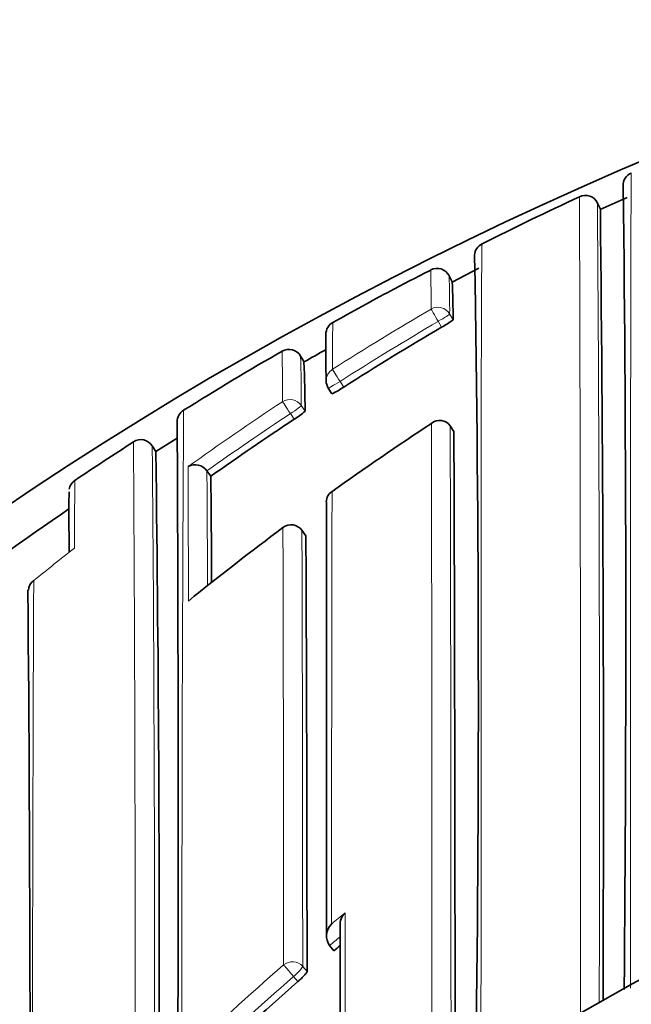
# Model space of a CAD drawing. Units: millimetres. Extents: x -159 to 1023, y 0 to 1164.
# Drawn here: x 414 to 418, y 927 to 935 of the extents above; entities that cross this region are included whole.
import ezdxf
from ezdxf import colors
from ezdxf.entities.mleader import LeaderData, LeaderLine
from ezdxf.math import Vec2, Vec3

# ---------------------------------------------------------------- set-up
doc = ezdxf.new("R2010")
doc.units = ezdxf.units.MM
doc.layers.add('DV4_Défaut', color=7, linetype='Continuous')
doc.layers.add('Défaut', color=7, linetype='Continuous')

# ---------------------------------------------------------------- blocks, each defined once
blk = doc.blocks.new('_DOT')
at = {"color": 0}
blk.add_line((0, 0), (-1, 0), dxfattribs=at)
at = {"color": 0, "const_width": 0.333}
blk.add_lwpolyline([(-0.1665, 0, 1), (0.1665, 0, 1)], format="xyb", close=True, dxfattribs=at)
blk = doc.blocks.new('SE3')
at = {"layer": 'DV4_Défaut', "color": 7, "linetype": 'Continuous', "lineweight": 35}
for p, q in [((418.3678, 933.4138), (418.1692, 933.3246)), ((418.1708, 933.3258), (418.1495, 933.3716)), ((417.0766, 932.7907), (417.0534, 932.8356)), ((417.2737, 932.8901), (417.0774, 932.7888)), ((415.9821, 932.1981), (415.9573, 932.2413)), ((416.1616, 932.0057), (416.1884, 931.9639)), ((417.0619, 931.7262), (417.0618, 931.7263)), ((417.0889, 931.6846), (417.0619, 931.7262)), ((414.8882, 931.5358), (414.8614, 931.5778)), ((415.2652, 931.3948), (415.2653, 931.3946)), ((415.294, 931.3541), (415.2653, 931.3946)), ((415.9961, 930.9153), (415.9666, 930.9552)), ((416.1714, 927.8872), (416.1712, 927.8874)), ((416.2031, 927.8495), (416.1714, 927.8872))]:
    blk.add_line(p, q, dxfattribs=at)
at = {"layer": 'DV4_Défaut', "color": 7, "linetype": 'Continuous', "lineweight": 18}
for p, q in [((417.0577, 932.5528), (417.0827, 932.5098)), ((416.9987, 932.4553), (416.9737, 932.4984)), ((416.2485, 932.0552), (416.2755, 932.0132)), ((415.9623, 931.8763), (415.9896, 931.8348)), ((415.909, 931.7753), (415.8817, 931.8171)), ((415.9963, 930.9147), (415.9668, 930.9546)), ((415.9723, 927.7339), (416.0045, 927.6966)), ((415.9377, 927.6222), (415.9053, 927.6597))]:
    blk.add_line(p, q, dxfattribs=at)
at = {"layer": 'DV4_Défaut', "color": 7, "linetype": 'Continuous', "lineweight": 35}
for centre, radius, start, end in [((429.2075, 908.3632), 27.5, 103.61786, 144.90258), ((418.4365, 933.5043), 0.097, 112.64153, 183.63025), ((123.4923, 930.2069), 294.8663, 359.48609, 0.639452), ((428.4633, 910.854), 24.865, 114.84239, 116.68299), ((418.061, 933.3333), 0.0958, 22.62749, 117.58743), ((34.8947, 929.1132), 383.299, 359.756648, 0.62972), ((417.338, 932.9837), 0.0961, 114.94138, 177.68472), ((417.3418, 932.9815), 0.1, 176.52518, 181.18853), ((221.4276, 929.6923), 195.8421, 359.184743, 0.961155), ((423.1857, 920.4314), 13.9345, 116.72989, 118.09511), ((416.9642, 932.7901), 0.1, 27.12685, 117.34283), ((403.3614, 932.6203), 13.5593, 1.08662, 1.09293), ((410.758, 932.5957), 6.2999, 2.1792, 2.18283), ((412.93, 932.5533), 4.1529, 359.39975, 3.27991), ((429.1531, 909.2181), 26.637, 118.05958, 119.1087), ((416.2437, 932.4034), 0.1, 119.10779, 180.5452), ((428.9785, 912.0418), 23.6691, 120.40681, 122.45891), ((416.7484, 932.9325), 0.5389, 297.67764, 308.33774), ((420.9075, 932.271), 4.7654, 178.44582, 182.59686), ((429.2051, 909.1261), 26.7426, 120.03294, 121.85116), ((415.8705, 932.1916), 0.1, 29.81723, 120.03156), ((415.8705, 932.1916), 0.1, 29.81672, 120.03202), ((429.1803, 909.169), 26.543, 119.41347, 119.81759), ((407.215, 931.8344), 8.7746, 0.00205, 2.37533), ((416.2457, 932.0597), 0.1, 180.15597, 212.67619), ((416.0101, 932.3807), 0.4533, 293.1634, 305.83651), ((415.1454, 931.7569), 0.1, 121.84639, 181.46856), ((415.6582, 932.2), 0.4931, 300.5651, 312.21877), ((-192.1304, 928.7739), 607.1832, 359.8310388, 0.2812462), ((429.0298, 911.9622), 23.7637, 123.51368, 125.311), ((429.1378, 913.1525), 22.2451, 123.30454, 125.59753), ((416.9846, 931.6741), 0.0932, 34.11908, 131.21764), ((-892.6308, 926.8484), 1309.7286, 359.9991951, 0.211565), ((429.2292, 909.0876), 26.788, 122.78697, 123.89375), ((414.7784, 931.5262), 0.0988, 78.07888, 124.13666), ((414.7758, 931.525), 0.1006, 31.65317, 76.76984), ((429.2197, 909.103), 26.6199, 122.1702, 122.57292), ((98.5133, 927.5324), 316.4003, 359.843279, 0.724983), ((415.1789, 931.3341), 0.1055, 35.09455, 120.35426), ((414.3415, 931.2433), 0.095, 122.34219, 170.08816), ((225.4574, 929.5171), 189.8455, 0.319215, 0.554414), ((434.8946, 931.0738), 20.6485, 179.54096, 180.77567), ((416.2335, 931.1662), 0.0866, 120.81035, 180.2493), ((-691.9548, 929.0952), 1108.1041, 359.9408861, 0.1070501), ((429.2098, 909.1155), 26.604, 124.22521, 129.45759), ((429.1927, 913.0772), 22.3383, 126.75155, 129.01874), ((415.8863, 930.8957), 0.1, 36.49403, 126.7499), ((-388.3178, 927.2559), 804.3225, 0.0313875, 0.2606329), ((414.0384, 930.5107), 0.0903, 125.76452, 179.10453), ((-49.2234, 926.6272), 463.1828, 359.723071, 0.480525), ((429.2075, 907.8632), 22.5, 26.91829, 333.08171), ((429.2075, 907.8632), 21, 24.20953, 335.79047), ((416.372, 928.0416), 0.1236, 134.44757, 183.63513), ((416.2721, 927.9589), 0.1236, 134.74351, 215.34005), ((954.1061, 926.8489), 537.858, 179.87382, 180.064775), ((429.6743, 911.8511), 20.9147, 129.93401, 130.09845), ((429.6662, 911.8603), 20.9024, 131.05551, 133.82175)]:
    blk.add_arc(centre, radius, start, end, dxfattribs=at)
at = {"layer": 'DV4_Défaut', "color": 7, "linetype": 'Continuous', "lineweight": 18}
for centre, radius, start, end in [((-902.9347, 928.8798), 1320.9589, 359.9347514, 0.1969295), ((-195.8786, 929.0716), 614.0432, 359.8497217, 0.4012194), ((403.3614, 932.6203), 13.5593, 359.86745, 1.08662), ((410.758, 932.5957), 6.2999, 359.60981, 2.1792), ((428.9775, 912.0261), 23.8369, 120.38485, 122.43684), ((437.2419, 932.14), 21.0498, 179.04537, 179.98917), ((428.9783, 912.0426), 23.7181, 120.40672, 122.4599), ((390.2873, 931.8809), 25.5363, 0.05402, 0.89143), ((402.6708, 931.8751), 13.2915, 0.00542, 1.57901), ((429.0319, 911.9419), 23.937, 123.4902, 125.51767), ((1150.2597, 927.5688), 735.1795, 179.6669847, 180.0398026), ((429.0302, 911.9622), 23.8139, 123.51373, 125.31163), ((-2452.3521, 926.9221), 2869.2794, 359.9957543, 0.0962909), ((-1561.3699, 926.8748), 1978.4377, 359.9976496, 0.1404964), ((-324.7206, 927.2243), 739.4566, 359.9608858, 0.3396632), ((-39.4752, 927.6337), 454.3537, 359.882484, 0.497363), ((-48.28, 929.2855), 463.4105, 0.141846, 0.264551), ((144.4482, 929.6205), 270.8229, 0.195633, 0.375334), ((449.2215, 930.7935), 34.9349, 179.13061, 179.95298), ((2935.6659, 926.3735), 2519.4814, 179.8893182, 179.9619513), ((-822.2132, 927.6982), 1238.0442, 0.0021642, 0.1516734), ((-541.4737, 927.7122), 957.446, 0.0012937, 0.1940283), ((429.0629, 911.8426), 24.0533, 127.90183, 128.81621), ((1890.1208, 924.7398), 1476.1467, 179.7731595, 180.0128948), ((429.9168, 911.5699), 21.4486, 129.45962, 129.80786), ((429.6742, 911.8503), 20.9647, 129.81875, 130.09675), ((429.2075, 907.8632), 20, 23.57818, 336.42182), ((429.6644, 911.8725), 21.0546, 131.07325, 133.84216), ((429.6658, 911.8597), 20.9521, 131.05323, 133.82076)]:
    blk.add_arc(centre, radius, start, end, dxfattribs=at)
for centre, major_axis, ratio, start_param, end_param in [((416.9712, 932.5027), (-0.1, -0.0012), 0.998405, 3.654792, 5.22978), ((416.9712, 932.5027), (-0.0506, 0.0863), 0.000378, 0.04908, 1.62031), ((416.9712, 932.5027), (-0.0865, -0.0502), 0.049495, 1.570625, 3.11384), ((416.2457, 932.0597), (0.1, 0.0003), 0.998067, 2.133319, 3.141593), ((416.2457, 932.0597), (-0.0536, 0.0844), 0.000403, 0.052598, 1.623813), ((416.2457, 932.0597), (0.0842, 0.054), 0.052989, 3.14125, 4.711764), ((415.8787, 931.8217), (-0.1, -0.0012), 0.997902, 3.708854, 5.28381), ((415.8787, 931.8217), (-0.0552, 0.0834), 0.00041, 0.054487, 1.625692), ((415.8787, 931.8217), (-0.0836, -0.0548), 0.05487, 1.570614, 3.106744), ((415.8863, 930.8957), (-0.1, -0.0006), 0.993422, 3.769475, 5.344709), ((415.8863, 930.8957), (-0.0804, -0.0595), 0.092067, 3.073987, 3.141593), ((415.8961, 927.6703), (-0.1, -0.0001), 0.982743, 3.843992, 5.419542), ((415.8961, 927.6703), (-0.0657, 0.0754), 0.000345, 4.571084, 6.142097), ((415.8961, 927.6703), (0.0757, 0.0653), 0.140832, 4.713415, 6.162184)]:
    blk.add_ellipse(centre, major_axis=major_axis, ratio=ratio, start_param=start_param, end_param=end_param, dxfattribs=at)
at = {"layer": 'DV4_Défaut', "color": 7, "linetype": 'Continuous', "lineweight": 35}
for centre, major_axis, ratio, start_param, end_param in [((416.2457, 932.0597), (0.1, 0.0003), 0.998067, 3.141593, 3.185801), ((416.2457, 932.0597), (0.0842, 0.054), 0.052989, 3.108174, 3.14125), ((415.8863, 930.8957), (0.0598, -0.0801), 0.000227, 3.141593, 3.234096)]:
    blk.add_ellipse(centre, major_axis=major_axis, ratio=ratio, start_param=start_param, end_param=end_param, dxfattribs=at)
at = {"layer": 'DV4_Défaut', "color": 7, "linetype": 'Continuous', "lineweight": 18}
for points, knots in [([(418.399, 933.5953), (418.3989, 933.5953), (418.3989, 933.595), (418.3989, 933.5945), (418.3988, 933.5939), (418.3988, 933.5929), (418.3988, 933.5916), (418.3987, 933.5902), (418.3987, 933.5885), (418.3987, 933.5865), (418.3986, 933.5824), (418.3985, 933.5769), (418.3984, 933.5699), (418.3984, 933.563), (418.3983, 933.5547), (418.3982, 933.545), (418.3982, 933.5426), (418.3982, 933.5401), (418.3982, 933.5375), (418.3981, 933.5323), (418.3981, 933.5267), (418.3981, 933.5208), (418.398, 933.509), (418.3979, 933.4959), (418.3978, 933.4814), (418.3978, 933.4668), (418.3977, 933.451), (418.3976, 933.4338), (418.3976, 933.4295), (418.3976, 933.4251), (418.3975, 933.4206), (418.3975, 933.4117), (418.3975, 933.4024), (418.3974, 933.3928), (418.3974, 933.3832), (418.3974, 933.3732), (418.3973, 933.363), (418.3972, 933.3424), (418.3972, 933.3206), (418.3971, 933.2974), (418.397, 933.2743), (418.3969, 933.2498), (418.3968, 933.2241), (418.3968, 933.2112), (418.3968, 933.198), (418.3967, 933.1845), (418.3967, 933.171), (418.3966, 933.1572), (418.3966, 933.1431), (418.3965, 933.1148), (418.3965, 933.0853), (418.3964, 933.0545), (418.3963, 933.0391), (418.3963, 933.0234), (418.3963, 933.0074), (418.3962, 932.9914), (418.3962, 932.9751), (418.3961, 932.9585), (418.3961, 932.9419), (418.3961, 932.925), (418.396, 932.9078), (418.396, 932.8733), (418.3959, 932.8377), (418.3958, 932.8008), (418.3958, 932.7824), (418.3957, 932.7637), (418.3957, 932.7447), (418.3956, 932.7257), (418.3956, 932.7064), (418.3956, 932.6868), (418.3955, 932.6476), (418.3954, 932.6073), (418.3953, 932.5658), (418.3953, 932.5243), (418.3952, 932.4817), (418.3951, 932.4379), (418.3951, 932.427), (418.3951, 932.416), (418.3951, 932.4049), (418.395, 932.3827), (418.395, 932.3603), (418.3949, 932.3376), (418.3949, 932.3149), (418.3949, 932.2919), (418.3948, 932.2686), (418.3948, 932.2221), (418.3947, 932.1745), (418.3946, 932.1258), (418.3946, 932.1015), (418.3946, 932.0769), (418.3945, 932.052), (418.3945, 932.0396), (418.3945, 932.0271), (418.3945, 932.0145), (418.3944, 931.9894), (418.3944, 931.964), (418.3944, 931.9384), (418.3943, 931.9127), (418.3943, 931.8868), (418.3943, 931.8606), (418.3942, 931.8083), (418.3941, 931.7549), (418.3941, 931.7005), (418.394, 931.6733), (418.394, 931.6459), (418.394, 931.6182), (418.394, 931.6113), (418.394, 931.6043), (418.394, 931.5974), (418.3939, 931.5696), (418.3939, 931.5415), (418.3939, 931.5132), (418.3938, 931.4849), (418.3938, 931.4564), (418.3938, 931.4276), (418.3937, 931.37), (418.3937, 931.3114), (418.3936, 931.2519), (418.3936, 931.2222), (418.3935, 931.1922), (418.3935, 931.162), (418.3935, 931.1318), (418.3935, 931.1013), (418.3934, 931.0706), (418.3934, 931.0093), (418.3933, 930.947), (418.3933, 930.8838), (418.3933, 930.8522), (418.3932, 930.8204), (418.3932, 930.7883), (418.3932, 930.7563), (418.3932, 930.724), (418.3932, 930.6916), (418.3931, 930.6266), (418.3931, 930.5608), (418.393, 930.4941), (418.393, 930.4607), (418.393, 930.4272), (418.393, 930.3934), (418.3929, 930.3596), (418.3929, 930.3257), (418.3929, 930.2915), (418.3929, 930.2231), (418.3928, 930.1539), (418.3928, 930.0839), (418.3928, 930.0489), (418.3928, 930.0136), (418.3927, 929.9782), (418.3927, 929.9428), (418.3927, 929.9072), (418.3927, 929.8714), (418.3927, 929.7998), (418.3926, 929.7274), (418.3926, 929.6542), (418.3926, 929.6176), (418.3926, 929.5808), (418.3926, 929.5438), (418.3926, 929.5068), (418.3926, 929.4697), (418.3926, 929.4323), (418.3925, 929.3576), (418.3925, 929.2821), (418.3925, 929.2059), (418.3925, 929.1678), (418.3925, 929.1296), (418.3925, 929.0911), (418.3925, 929.0526), (418.3925, 929.014), (418.3925, 928.9752), (418.3925, 928.8975), (418.3924, 928.8192), (418.3924, 928.7401), (418.3924, 928.7006), (418.3924, 928.6609), (418.3924, 928.621), (418.3924, 928.5811), (418.3924, 928.5411), (418.3924, 928.5008), (418.3924, 928.4204), (418.3924, 928.3393), (418.3924, 928.2575), (418.3924, 928.2166), (418.3924, 928.1755), (418.3924, 928.1343), (418.3924, 928.093), (418.3924, 928.0516), (418.3924, 928.0101), (418.3924, 927.8662), (418.3925, 927.7203), (418.3925, 927.5725)], [0, 0, 0, 0, 0.0102747, 0.0102747, 0.0102747, 0.0223888, 0.0223888, 0.0223888, 0.0345029, 0.0345029, 0.0345029, 0.0587312, 0.0587312, 0.0587312, 0.0829593, 0.0829593, 0.0829593, 0.0890163, 0.0890163, 0.0890163, 0.1011301, 0.1011301, 0.1011301, 0.125358, 0.125358, 0.125358, 0.1495856, 0.1495856, 0.1495856, 0.1556424, 0.1556424, 0.1556424, 0.167756, 0.167756, 0.167756, 0.1798696, 0.1798696, 0.1798696, 0.2040968, 0.2040968, 0.2040968, 0.2283239, 0.2283239, 0.2283239, 0.2404372, 0.2404372, 0.2404372, 0.2525505, 0.2525505, 0.2525505, 0.2767771, 0.2767771, 0.2767771, 0.2888902, 0.2888902, 0.2888902, 0.3010033, 0.3010033, 0.3010033, 0.3131164, 0.3131164, 0.3131164, 0.3373425, 0.3373425, 0.3373425, 0.3494554, 0.3494554, 0.3494554, 0.3615682, 0.3615682, 0.3615682, 0.3857938, 0.3857938, 0.3857938, 0.4100193, 0.4100193, 0.4100193, 0.4160756, 0.4160756, 0.4160756, 0.4281881, 0.4281881, 0.4281881, 0.4403006, 0.4403006, 0.4403006, 0.4645256, 0.4645256, 0.4645256, 0.4766379, 0.4766379, 0.4766379, 0.4826941, 0.4826941, 0.4826941, 0.4948063, 0.4948063, 0.4948063, 0.5069185, 0.5069185, 0.5069185, 0.5311429, 0.5311429, 0.5311429, 0.5432549, 0.5432549, 0.5432549, 0.5462829, 0.5462829, 0.5462829, 0.5583949, 0.5583949, 0.5583949, 0.5705069, 0.5705069, 0.5705069, 0.5947307, 0.5947307, 0.5947307, 0.6068425, 0.6068425, 0.6068425, 0.6189542, 0.6189542, 0.6189542, 0.6431776, 0.6431776, 0.6431776, 0.6552892, 0.6552892, 0.6552892, 0.6674007, 0.6674007, 0.6674007, 0.6916237, 0.6916237, 0.6916237, 0.7037351, 0.7037351, 0.7037351, 0.7158464, 0.7158464, 0.7158464, 0.740069, 0.740069, 0.740069, 0.7521803, 0.7521803, 0.7521803, 0.7642914, 0.7642914, 0.7642914, 0.7885137, 0.7885137, 0.7885137, 0.8006247, 0.8006247, 0.8006247, 0.8127357, 0.8127357, 0.8127357, 0.8369577, 0.8369577, 0.8369577, 0.8490685, 0.8490685, 0.8490685, 0.8611794, 0.8611794, 0.8611794, 0.885401, 0.885401, 0.885401, 0.8975118, 0.8975118, 0.8975118, 0.9096225, 0.9096225, 0.9096225, 0.9338439, 0.9338439, 0.9338439, 0.9459545, 0.9459545, 0.9459545, 0.9580651, 0.9580651, 0.9580651, 1, 1, 1, 1]), ([(417.2971, 933.072), (417.2971, 933.072), (417.2971, 933.0719), (417.297, 933.0716), (417.2969, 933.0706), (417.2968, 933.068), (417.2967, 933.0638), (417.2966, 933.0617), (417.2965, 933.0592), (417.2965, 933.0563), (417.2964, 933.0534), (417.2963, 933.0501), (417.2963, 933.0465), (417.2962, 933.0428), (417.2961, 933.0387), (417.296, 933.0343), (417.2959, 933.0253), (417.2957, 933.0149), (417.2956, 933.0029), (417.2955, 932.9968), (417.2954, 932.9905), (417.2953, 932.9837), (417.2952, 932.9769), (417.2952, 932.9698), (417.2951, 932.9622), (417.2949, 932.9472), (417.2948, 932.9306), (417.2946, 932.9125), (417.2945, 932.9035), (417.2944, 932.894), (417.2943, 932.8843), (417.2943, 932.8745), (417.2942, 932.8643), (417.2941, 932.8538), (417.294, 932.8433), (417.294, 932.8324), (417.2939, 932.8212), (417.2937, 932.7987), (417.2936, 932.7747), (417.2934, 932.7494), (417.2934, 932.7367), (417.2933, 932.7236), (417.2932, 932.7102), (417.2932, 932.6968), (417.2931, 932.6831), (417.293, 932.669), (417.2929, 932.6408), (417.2928, 932.6111), (417.2926, 932.5802), (417.2926, 932.5647), (417.2925, 932.5488), (417.2925, 932.5326), (417.2924, 932.5165), (417.2924, 932.4999), (417.2923, 932.4831), (417.2923, 932.4662), (417.2922, 932.449), (417.2922, 932.4315), (417.2921, 932.3964), (417.292, 932.3601), (417.2919, 932.3224), (417.2919, 932.3035), (417.2918, 932.2843), (417.2918, 932.2648), (417.2917, 932.2453), (417.2917, 932.2255), (417.2917, 932.2054), (417.2916, 932.1651), (417.2916, 932.1235), (417.2915, 932.0807), (417.2915, 932.0593), (417.2915, 932.0375), (417.2914, 932.0155), (417.2914, 931.9935), (417.2914, 931.9711), (417.2914, 931.9485), (417.2914, 931.9258), (417.2913, 931.9029), (417.2913, 931.8796), (417.2913, 931.8331), (417.2913, 931.7854), (417.2913, 931.7365), (417.2913, 931.7121), (417.2912, 931.6873), (417.2912, 931.6623), (417.2912, 931.6373), (417.2912, 931.6119), (417.2912, 931.5863), (417.2912, 931.5607), (417.2912, 931.5348), (417.2912, 931.5086), (417.2912, 931.4563), (417.2912, 931.4028), (417.2912, 931.3482), (417.2912, 931.3208), (417.2912, 931.2933), (417.2912, 931.2654), (417.2912, 931.2376), (417.2912, 931.2094), (417.2913, 931.181), (417.2913, 931.1242), (417.2913, 931.0664), (417.2913, 931.0074), (417.2913, 930.978), (417.2913, 930.9483), (417.2913, 930.9183), (417.2913, 930.8883), (417.2913, 930.8581), (417.2913, 930.8276), (417.2913, 930.7971), (417.2913, 930.7663), (417.2913, 930.7353), (417.2914, 930.6733), (417.2914, 930.6103), (417.2914, 930.5463), (417.2914, 930.5143), (417.2914, 930.4821), (417.2914, 930.4496), (417.2914, 930.4171), (417.2914, 930.3844), (417.2914, 930.3515), (417.2914, 930.2856), (417.2914, 930.2187), (417.2914, 930.1509), (417.2914, 930.117), (417.2914, 930.0829), (417.2914, 930.0485), (417.2914, 930.0142), (417.2914, 929.9796), (417.2913, 929.9448), (417.2913, 929.91), (417.2913, 929.875), (417.2913, 929.8398), (417.2913, 929.7693), (417.2913, 929.6979), (417.2912, 929.6257), (417.2912, 929.5896), (417.2912, 929.5532), (417.2912, 929.5167), (417.2911, 929.4802), (417.2911, 929.4434), (417.2911, 929.4065), (417.291, 929.3326), (417.291, 929.2578), (417.2909, 929.1823), (417.2909, 929.1445), (417.2909, 929.1066), (417.2908, 929.0684), (417.2908, 929.0302), (417.2908, 928.9919), (417.2907, 928.9533), (417.2907, 928.9147), (417.2906, 928.876), (417.2906, 928.837), (417.2905, 928.7592), (417.2904, 928.6805), (417.2904, 928.6011), (417.2903, 928.5614), (417.2903, 928.5215), (417.2902, 928.4814), (417.2902, 928.4414), (417.2901, 928.4011), (417.2901, 928.3607), (417.29, 928.2798), (417.2899, 928.1982), (417.2898, 928.116), (417.2897, 928.0748), (417.2897, 928.0335), (417.2897, 927.992), (417.2896, 927.9505), (417.2896, 927.9089), (417.2895, 927.8671), (417.2895, 927.8252), (417.2894, 927.7832), (417.2894, 927.7411), (417.2893, 927.6567), (417.2892, 927.5717), (417.2892, 927.4861), (417.2891, 927.4433), (417.2891, 927.4003), (417.2891, 927.3572), (417.289, 927.314), (417.289, 927.2707), (417.289, 927.2273), (417.2889, 927.1281), (417.2889, 927.0281), (417.2889, 926.9274)], [0, 0, 0, 0, 0.00729, 0.00729, 0.00729, 0.032337, 0.032337, 0.032337, 0.04486, 0.04486, 0.04486, 0.057384, 0.057384, 0.057384, 0.069907, 0.069907, 0.069907, 0.094954, 0.094954, 0.094954, 0.107477, 0.107477, 0.107477, 0.12, 0.12, 0.12, 0.145047, 0.145047, 0.145047, 0.15757, 0.15757, 0.15757, 0.170093, 0.170093, 0.170093, 0.182616, 0.182616, 0.182616, 0.207661, 0.207661, 0.207661, 0.220184, 0.220184, 0.220184, 0.232707, 0.232707, 0.232707, 0.257752, 0.257752, 0.257752, 0.270274, 0.270274, 0.270274, 0.282797, 0.282797, 0.282797, 0.295319, 0.295319, 0.295319, 0.320364, 0.320364, 0.320364, 0.332886, 0.332886, 0.332886, 0.345408, 0.345408, 0.345408, 0.370452, 0.370452, 0.370452, 0.382974, 0.382974, 0.382974, 0.395496, 0.395496, 0.395496, 0.408017, 0.408017, 0.408017, 0.433061, 0.433061, 0.433061, 0.445582, 0.445582, 0.445582, 0.458104, 0.458104, 0.458104, 0.470625, 0.470625, 0.470625, 0.495668, 0.495668, 0.495668, 0.508189, 0.508189, 0.508189, 0.520711, 0.520711, 0.520711, 0.545753, 0.545753, 0.545753, 0.558274, 0.558274, 0.558274, 0.570795, 0.570795, 0.570795, 0.583316, 0.583316, 0.583316, 0.608357, 0.608357, 0.608357, 0.620878, 0.620878, 0.620878, 0.633399, 0.633399, 0.633399, 0.65844, 0.65844, 0.65844, 0.67096, 0.67096, 0.67096, 0.683481, 0.683481, 0.683481, 0.696001, 0.696001, 0.696001, 0.721042, 0.721042, 0.721042, 0.733562, 0.733562, 0.733562, 0.746082, 0.746082, 0.746082, 0.771122, 0.771122, 0.771122, 0.783642, 0.783642, 0.783642, 0.796162, 0.796162, 0.796162, 0.808682, 0.808682, 0.808682, 0.833722, 0.833722, 0.833722, 0.846242, 0.846242, 0.846242, 0.858761, 0.858761, 0.858761, 0.883801, 0.883801, 0.883801, 0.89632, 0.89632, 0.89632, 0.90884, 0.90884, 0.90884, 0.921359, 0.921359, 0.921359, 0.946398, 0.946398, 0.946398, 0.958918, 0.958918, 0.958918, 0.971437, 0.971437, 0.971437, 1, 1, 1, 1]), ([(416.2854, 928.1298), (416.2854, 928.1177), (416.2854, 928.1057), (416.2854, 928.0936), (416.2854, 927.9763), (416.2853, 927.8575), (416.2853, 927.7373), (416.2853, 927.6772), (416.2852, 927.6167), (416.2852, 927.5559), (416.2852, 927.495), (416.2852, 927.4338), (416.2852, 927.3723), (416.2852, 927.3526), (416.2852, 927.3328), (416.2852, 927.313), (416.2852, 927.2337), (416.2851, 927.1538), (416.2851, 927.0734), (416.2851, 926.993), (416.2851, 926.912), (416.2851, 926.8305), (416.2851, 926.7491), (416.2851, 926.667), (416.2851, 926.5845), (416.2851, 926.4797), (416.2851, 926.374), (416.2851, 926.2675)], [0, 0, 0, 0, 0.020621, 0.020621, 0.020621, 0.220398, 0.220398, 0.220398, 0.320288, 0.320288, 0.320288, 0.420177, 0.420177, 0.420177, 0.452247, 0.452247, 0.452247, 0.580525, 0.580525, 0.580525, 0.708802, 0.708802, 0.708802, 0.837078, 0.837078, 0.837078, 1, 1, 1, 1])]:
    blk.add_open_spline(points, degree=3, knots=knots, dxfattribs=at)
at = {"layer": 'DV4_Défaut', "color": 7, "linetype": 'Continuous', "lineweight": 35}
blk.add_open_spline([(416.0045, 927.6966), (416.0045, 927.6945), (416.003, 927.6912), (416.0002, 927.6869), (415.9974, 927.6826), (415.9931, 927.6771), (415.9878, 927.6711), (415.9825, 927.665), (415.976, 927.6581), (415.9687, 927.651), (415.9615, 927.6438), (415.9534, 927.6362), (415.9451, 927.6288), (415.9427, 927.6266), (415.9402, 927.6244), (415.9377, 927.6222)], degree=3, knots=[0, 0, 0, 0, 0.233026, 0.233026, 0.233026, 0.466051, 0.466051, 0.466051, 0.699077, 0.699077, 0.699077, 0.932101, 0.932101, 0.932101, 1, 1, 1, 1], dxfattribs=at)

msp = doc.modelspace()

# ---------------------------------------------------------------- block references
at = {"layer": 'Défaut'}
msp.add_blockref('SE3', (0, 0), dxfattribs=at)

# ---------------------------------------------------------------- leaders
at = {"layer": 'Défaut', "color": 7, "linetype": 'Continuous', "lineweight": 18}
ml = msp.add_multileader_mtext('Standard', dxfattribs=at)
ml.set_content('{\\pxsm0.9;\\fSolid Edge ISO|b1||i0||c0|p34;\\W1.;03/11/2016\\P}', color=256)
ml.set_leader_properties()
ml.set_arrow_properties(name='DOT')
ml.build(insert=Vec2(0, 0))
ml.multileader.update_dxf_attribs({"leader_type": 0, "dogleg_length": 0, "arrow_head_size": 12})
ctx = ml.context
ctx.base_point, ctx.char_height, ctx.arrow_head_size, ctx.landing_gap_size = Vec3(656.6018, 1156.9733), 12, 12, 4.2
notes = []
notes.append((ctx, [(0, (0, 0, 0), (0, 0), (1, 0), 1, [])]))
ctx.mtext.insert = Vec3(658.6018, 1163.0934)
for ctx, leaders in notes:
    for number, flags, end, landing, length, lines in leaders:
        leader = LeaderData()
        leader.index, (leader.has_last_leader_line, leader.has_dogleg_vector, leader.attachment_direction) = number, flags
        leader.last_leader_point, leader.dogleg_vector, leader.dogleg_length = Vec3(end), Vec3(landing), length
        for number, points, colour, breaks in lines:
            line = LeaderLine()
            line.index, line.vertices, line.color, line.breaks = number, Vec3.list(points), colors.encode_raw_color(colour), breaks
            leader.lines.append(line)
        ctx.leaders.append(leader)

doc.saveas('drawing.dxf')
